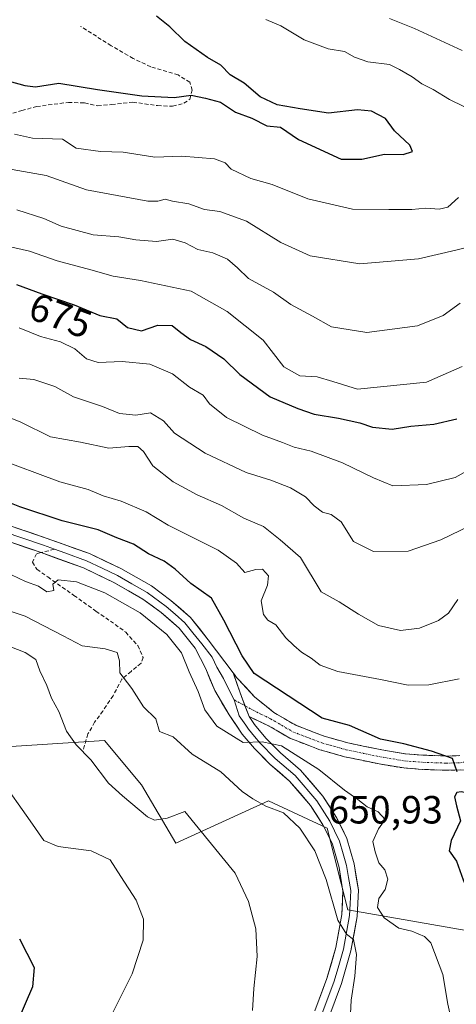
# Model space of a CAD drawing. Units: metres. Extents: x 566626 to 570066, y 4717185 to 4719532.
# Drawn here: x 569112 to 569223, y 4717881 to 4718131 of the extents above; entities that cross this region are included whole.
import ezdxf
from ezdxf.enums import TextEntityAlignment as Align

# ---------------------------------------------------------------- set-up
doc = ezdxf.new("R2010")
doc.units = ezdxf.units.M
doc.header["$MEASUREMENT"] = 0
doc.linetypes.add('TRAZO_Y_PUNTO', pattern=[1, 0.5, -0.25, 0, -0.25])
doc.linetypes.add('TRAZOSX2', pattern=[1.5, 1, -0.5])
for name, color, linetype, lineweight in [('Camino', 19, 'TRAZOSX2', 0), ('Camino Cxs', 19, 'Continuous', 0), ('Camino eje', 19, 'TRAZO_Y_PUNTO', 0), ('Cultivos herbáceos CxS', 92, 'Continuous', 0), ('Curva de nivel maestra', 36, 'Continuous', 30), ('Curva de nivel normal', 36, 'Continuous', 0), ('Layer 0', 7, 'Continuous', 0), ('Matorral CxS', 135, 'Continuous', 0), ('Rótulo de curva de nivel directora', 19, 'Continuous', 0), ('Rótulo de punto de cota en terreno', 19, 'Continuous', 0), ('Senda', 19, 'TRAZOSX2', 0)]:
    doc.layers.add(name, color=color, linetype=linetype, lineweight=lineweight)
doc.styles.add('Arial', font='txt', dxfattribs={"height": 0.2})

# ---------------------------------------------------------------- blocks, each defined once
blk = doc.blocks.new('*U150')
at = {"layer": 'Cultivos herbáceos CxS', "color": 92, "linetype": 'Continuous', "lineweight": 0}
blk.add_polyline3d([(568934.5813, 4717874.1899, 610.0495), (568963.0931, 4717891.2949, 610.2779), (568965.6881, 4717891.6377, 610.4952), (568951.0903, 4717901.8633, 617.6202), (568937.8835, 4717902.8069, 619.1836), (568937.8837, 4717909.4099, 620.5851), (568954.8645, 4717924.5041, 624.4953), (568983.1657, 4717939.5975, 624.209), (569012.4097, 4717942.4277, 621.084), (569060.5211, 4717943.3701, 622.1915), (569133.1603, 4717948.0867, 637.3364), (569142.5931, 4717936.7663, 636.4446), (569151.3753, 4717921.9457, 633.6719), (569174.9009, 4717932.7261, 639.9232), (569189.8169, 4717925.7329, 641.9561), (569195.1471, 4717904.9829, 640.8056), (569227.1667, 4717899.3533, 647.1075)], dxfattribs=at)
blk = doc.blocks.new('*U151')
at = {"layer": 'Matorral CxS', "color": 135, "linetype": 'Continuous', "lineweight": 0}
blk.add_polyline3d([(569227.1667, 4717899.3533, 647.1075), (569195.1471, 4717904.9829, 640.8056), (569189.8169, 4717925.7329, 641.9561), (569174.9009, 4717932.7261, 639.9232), (569151.3753, 4717921.9457, 633.6719), (569142.5931, 4717936.7663, 636.4446), (569133.1603, 4717948.0867, 637.3364), (569060.5211, 4717943.3701, 622.1915), (569012.4097, 4717942.4277, 621.084), (568983.1657, 4717939.5975, 624.209), (568954.8645, 4717924.5041, 624.4953), (568937.8837, 4717909.4099, 620.5851), (568937.8835, 4717902.8069, 619.1836), (568951.0903, 4717901.8633, 617.6202), (568965.6881, 4717891.6377, 610.4952), (568963.0931, 4717891.2949, 610.2779), (568934.5813, 4717874.1899, 610.0495)], dxfattribs=at)
blk = doc.blocks.new('*U170')
at = {"layer": 'Curva de nivel normal', "color": 36, "linetype": 'Continuous', "lineweight": 0}
blk.add_polyline3d([(569105.33, 4718020.02, 655), (569121.84, 4718013.92, 655), (569129.01, 4718011.93, 655), (569132.85, 4718010.28, 655), (569137.46, 4718008.94, 655), (569143.83, 4718006.26, 655), (569149.38, 4718002.82, 655), (569162.08, 4717996.52, 655), (569166.75, 4717993.2, 655), (569168.89, 4717990.79, 655), (569171.69, 4717991.6, 655), (569173.42, 4717991.63, 655), (569174.93, 4717989.96, 655), (569174.65, 4717987.63, 655), (569173.06, 4717983.64, 655), (569173.69, 4717980.16, 655), (569174.77, 4717978.66, 655), (569176.76, 4717977.48, 655), (569179.36, 4717974.17, 655), (569181.35, 4717972.22, 655), (569183.32, 4717970.52, 655), (569185.79, 4717969, 655), (569188.04, 4717967.25, 655), (569192.53, 4717965.66, 655), (569203.4, 4717963.62, 655), (569210.43, 4717962.16, 655), (569215.76, 4717962.21, 655), (569223.43, 4717963.8, 655)], dxfattribs=at)
blk = doc.blocks.new('*U173')
at = {"layer": 'Curva de nivel normal', "color": 36, "linetype": 'Continuous', "lineweight": 0}
blk.add_polyline3d([(569109.56, 4717990.19, 645), (569113.12, 4717988.56, 645), (569116.43, 4717987.32, 645), (569118.51, 4717985.92, 645), (569120.34, 4717986.22, 645), (569120.07, 4717987.84, 645), (569121.41, 4717988.95, 645), (569126.06, 4717988.47, 645), (569133.26, 4717985.64, 645), (569142.24, 4717980.51, 645), (569149.07, 4717975.03, 645), (569152.83, 4717970.36, 645), (569154.72, 4717965.58, 645), (569157.01, 4717960.54, 645), (569158.71, 4717955.91, 645), (569161.82, 4717951.69, 645), (569168.45, 4717947.54, 645), (569173.28, 4717947.7, 645), (569178.25, 4717946.74, 645), (569187.77, 4717940.7, 645), (569194.28, 4717935.41, 645), (569197.7, 4717933.05, 645), (569200.01, 4717931.23, 645), (569202.86, 4717929.95, 645), (569204.64, 4717927.98, 645), (569202.92, 4717925.55, 645), (569201.45, 4717922.41, 645), (569202.04, 4717919.78, 645), (569202.99, 4717916.96, 645), (569204.57, 4717915.2, 645), (569205.33, 4717912.79, 645), (569204.61, 4717910.14, 645), (569203.04, 4717907.86, 645), (569202.7, 4717905.57, 645), (569204.39, 4717902.94, 645), (569208.09, 4717900.3, 645), (569211.37, 4717899.54, 645), (569214.6, 4717898.18, 645), (569216.21, 4717896.6, 645), (569219.3, 4717888.55, 645), (569220.59, 4717881, 645), (569222.42, 4717872.65, 645)], dxfattribs=at)
blk = doc.blocks.new('*U176')
at = {"layer": 'Curva de nivel normal', "color": 36, "linetype": 'Continuous', "lineweight": 0}
blk.add_polyline3d([(569170.85, 4717879.34, 635), (569171.21, 4717885, 635), (569172.06, 4717893.07, 635), (569171.72, 4717900.11, 635), (569169.8, 4717907.11, 635), (569166.42, 4717914.34, 635), (569153.67, 4717929.98, 635), (569149.1, 4717928.33, 635), (569145.92, 4717927.81, 635), (569144.1, 4717928.61, 635), (569137.76, 4717933.98, 635), (569134.18, 4717937.18, 635), (569129.7, 4717943.14, 635), (569126.02, 4717946.98, 635), (569123.56, 4717950.47, 635), (569121.57, 4717955.43, 635), (569119.74, 4717958.8, 635), (569118.51, 4717962.09, 635), (569116.72, 4717965.8, 635), (569115.74, 4717968.64, 635), (569112.98, 4717970.47, 635), (569103.58, 4717974.1, 635)], dxfattribs=at)
blk = doc.blocks.new('*U181')
at = {"layer": 'Curva de nivel normal', "color": 36, "linetype": 'Continuous', "lineweight": 0}
blk.add_polyline3d([(569195.54, 4717873.37, 640), (569195.94, 4717881.98, 640), (569196.87, 4717888.14, 640), (569197.32, 4717893.65, 640), (569196.56, 4717897.41, 640), (569194.76, 4717898.77, 640), (569192.54, 4717902.34, 640), (569189.58, 4717912.71, 640), (569186.68, 4717920, 640), (569182.9, 4717925.76, 640), (569178.74, 4717929.62, 640), (569174.26, 4717931.4, 640), (569170.97, 4717933.24, 640), (569168.2, 4717935.12, 640), (569162.83, 4717940.11, 640), (569155.54, 4717944.62, 640), (569150.7, 4717949, 640), (569147.2, 4717950.36, 640), (569146.28, 4717953.57, 640), (569143.13, 4717956.6, 640), (569140.12, 4717961.32, 640), (569137.12, 4717965.32, 640), (569137, 4717968.32, 640), (569136.42, 4717970.43, 640), (569133.4, 4717971.38, 640), (569127.53, 4717972.15, 640), (569122.69, 4717974.69, 640), (569113.01, 4717979.72, 640), (569103.12, 4717982.99, 640)], dxfattribs=at)
blk = doc.blocks.new('*U188')
at = {"layer": 'Curva de nivel normal', "color": 36, "linetype": 'Continuous', "lineweight": 0}
blk.add_polyline3d([(569135.35, 4717878.83, 630), (569140.22, 4717888.69, 630), (569143.01, 4717897.27, 630), (569143.16, 4717902.59, 630), (569141.23, 4717907.44, 630), (569137.31, 4717913.48, 630), (569134.61, 4717917.69, 630), (569129.84, 4717920.01, 630), (569121.42, 4717921.1, 630), (569117.78, 4717922.6, 630), (569114.31, 4717927.66, 630), (569106.77, 4717938.29, 630)], dxfattribs=at)
blk = doc.blocks.new('*U195')
at = {"layer": 'Curva de nivel maestra', "color": 36, "linetype": 'Continuous', "lineweight": 30}
blk.add_polyline3d([(569111.6, 4717897.61, 625), (569115.31, 4717890.28, 625), (569114.83, 4717885.39, 625), (569110.92, 4717876.13, 625)], dxfattribs=at)
blk = doc.blocks.new('*U198')
at = {"layer": 'Curva de nivel maestra', "color": 36, "linetype": 'Continuous', "lineweight": 30}
blk.add_polyline3d([(569222.91, 4717940.12, 650), (569221.76, 4717943.49, 650), (569216.43, 4717945.35, 650), (569209.34, 4717947.22, 650), (569203.42, 4717948.39, 650), (569195.5, 4717951.88, 650), (569188.55, 4717953.76, 650), (569171.31, 4717965.13, 650), (569168.24, 4717969.58, 650), (569163.54, 4717978.69, 650), (569160.45, 4717984.32, 650), (569155.14, 4717987.99, 650), (569151.2, 4717991.67, 650), (569148.36, 4717993.66, 650), (569144.36, 4717995.56, 650), (569140.57, 4717998, 650), (569136.35, 4717999.6, 650), (569131.56, 4718001.68, 650), (569122.38, 4718003.95, 650), (569111.65, 4718007.54, 650), (569104.75, 4718010.27, 650)], dxfattribs=at)

msp = doc.modelspace()

# ---------------------------------------------------------------- linework, layer by layer
at = {"layer": 'Camino', "color": 19, "linetype": 'TRAZOSX2', "lineweight": 0}
for points in [[(569165.91, 4717965.29), (569166.79, 4717964.12), (569171.48, 4717959.07), (569176.29, 4717955.21), (569181.9, 4717951.93), (569189.1, 4717949.16), (569195.11, 4717947.47), (569203.73, 4717945.69), (569209.77, 4717944.68), (569214.22, 4717944.33), (569220.17, 4717944.12), (569223.65, 4717944.21)], [(569224.69, 4717940.48), (569223.86, 4717940.58), (569220.15, 4717940.49), (569214.02, 4717940.71), (569209.33, 4717941.07), (569203.06, 4717942.12), (569194.25, 4717943.95), (569187.96, 4717945.71), (569180.32, 4717948.65), (569174.6, 4717952), (569169.98, 4717954.16)]]:
    msp.add_lwpolyline(points, dxfattribs=at)
at = {"layer": 'Camino Cxs', "color": 19, "linetype": 'Continuous', "lineweight": 0}
msp.add_lwpolyline([(569165.91, 4717965.29), (569168.07, 4717959.28), (569169.98, 4717954.16)], dxfattribs=at)
msp.add_polyline3d([(569223.86, 4717940.58, 649.92), (569220.15, 4717940.49, 649.83), (569217.09, 4717940.6, 649.64), (569214.02, 4717940.71, 649.25), (569209.33, 4717941.07, 648.82), (569206.2, 4717941.6, 648.63), (569203.06, 4717942.12, 648.29), (569198.66, 4717943.04, 648.02), (569194.25, 4717943.95, 647.72), (569191.11, 4717944.83, 647.31), (569187.96, 4717945.71, 646.68), (569184.14, 4717947.18, 646.43), (569180.32, 4717948.65, 646.31), (569177.46, 4717950.33, 645.75), (569174.6, 4717952, 645.8), (569172.29, 4717953.08, 645.73), (569169.98, 4717954.16, 645.75), (569169.02, 4717956.72, 645.99), (569168.07, 4717959.28, 646.21), (569166.99, 4717962.28, 646.25), (569165.91, 4717965.29, 646.32), (569166.79, 4717964.12, 646.33), (569169.14, 4717961.6, 646.68), (569171.48, 4717959.07, 646.44), (569173.89, 4717957.14, 646.6), (569176.29, 4717955.21, 646.72), (569179.1, 4717953.57, 646.64), (569181.9, 4717951.93, 646.87), (569185.5, 4717950.55, 647.54), (569189.1, 4717949.16, 647.62), (569192.11, 4717948.32, 647.55), (569195.11, 4717947.47, 647.85), (569199.42, 4717946.58, 648.42), (569203.73, 4717945.69, 649.03), (569206.75, 4717945.19, 649.36), (569209.77, 4717944.68, 649.34), (569214.22, 4717944.33, 649.62), (569217.2, 4717944.23, 649.87), (569220.17, 4717944.12, 650.05), (569223.65, 4717944.21, 650.16)], dxfattribs=at)
at = {"layer": 'Camino eje', "color": 19, "linetype": 'TRAZO_Y_PUNTO', "lineweight": 0}
for points in [[(569166.15, 4717958.4), (569168.95, 4717956.91)], [(569168.95, 4717956.91), (569173.14, 4717954.69), (569175.45, 4717953.61), (569178.25, 4717951.97), (569181.11, 4717950.29), (569188.53, 4717947.44), (569191.68, 4717946.56), (569194.68, 4717945.71), (569199.09, 4717944.8), (569203.4, 4717943.91), (569209.55, 4717942.88), (569211.9, 4717942.7), (569214.12, 4717942.52), (569220.16, 4717942.31), (569221.9, 4717942.35), (569223.76, 4717942.4), (569228.16, 4717943.19)]]:
    msp.add_lwpolyline(points, dxfattribs=at)
at = {"layer": 'Cultivos herbáceos CxS', "color": 92, "linetype": 'Continuous', "lineweight": 0}
msp.add_polyline3d([(569227.17, 4717899.35, 647.11), (569195.15, 4717904.98, 640.81), (569189.82, 4717925.73, 641.96), (569174.9, 4717932.73, 639.92), (569151.38, 4717921.95, 633.67), (569142.59, 4717936.77, 636.44), (569133.16, 4717948.09, 637.34), (569060.52, 4717943.37, 622.19), (569012.41, 4717942.43, 621.08), (568983.17, 4717939.6, 624.21), (568954.86, 4717924.5, 624.5), (568937.88, 4717909.41, 620.59), (568937.88, 4717902.81, 619.18), (568951.09, 4717901.86, 617.62), (568965.69, 4717891.64, 610.5), (568963.09, 4717891.29, 610.28), (568934.58, 4717874.19, 610.05)], dxfattribs=at)
at = {"layer": 'Curva de nivel maestra', "color": 36, "linetype": 'Continuous', "lineweight": 30}
for points in [[(569193.43, 4718096, 700), (569198.72, 4718096.01, 700), (569204.42, 4718097.22, 700), (569209.19, 4718097.17, 700), (569211.56, 4718097.93, 700), (569210.89, 4718099.53, 700), (569207, 4718103.18, 700), (569204.68, 4718106.29, 700), (569201.18, 4718108.23, 700), (569197.61, 4718108.52, 700), (569190.17, 4718107.68, 700), (569182.95, 4718108.75, 700), (569177.1, 4718109.78, 700), (569172.77, 4718111.88, 700), (569168.77, 4718115.35, 700), (569165.15, 4718117.48, 700), (569162.82, 4718119.87, 700), (569159.37, 4718121.87, 700), (569153.65, 4718125.96, 700), (569149.85, 4718129.64, 700), (569146.42, 4718132.36, 700)], [(569108.9, 4718115.84, 700), (569112.95, 4718114.7, 700), (569115.6, 4718114.38, 700), (569121.55, 4718115.32, 700), (569131.44, 4718113.72, 700), (569142.69, 4718112.14, 700), (569150.91, 4718111.7, 700), (569155.27, 4718112.24, 700), (569158.9, 4718111.48, 700), (569162.7, 4718110.47, 700), (569166.5, 4718107.98, 700), (569170.67, 4718106.38, 700), (569174.5, 4718104.47, 700), (569177.97, 4718104.14, 700), (569182.57, 4718101, 700), (569193.43, 4718096, 700)], [(569110.78, 4718064.1, 675), (569117.22, 4718061.72, 675), (569125.44, 4718058.94, 675), (569132, 4718056.18, 675), (569136.34, 4718055.34, 675), (569139.06, 4718053.19, 675), (569142.61, 4718052.32, 675), (569146.73, 4718053.76, 675), (569150.4, 4718053.69, 675), (569152.62, 4718051.84, 675), (569155.06, 4718050.14, 675), (569158.98, 4718048.31, 675), (569163.57, 4718045.2, 675), (569167.66, 4718041.18, 675), (569175.36, 4718035.55, 675), (569182.36, 4718032.55, 675), (569186.54, 4718031.08, 675), (569192.76, 4718030.1, 675), (569198.13, 4718028.9, 675), (569201.43, 4718027.81, 675), (569206.43, 4718027.32, 675), (569211.16, 4718028.08, 675), (569217.04, 4718028.58, 675), (569222.83, 4718029.9, 675)], [(569230.22, 4717906.72, 650), (569233.86, 4717907.17, 650), (569237.62, 4717910.22, 650), (569239.15, 4717914.08, 650), (569238.54, 4717916.42, 650), (569235.9, 4717920.01, 650), (569234.45, 4717924.43, 650), (569230.66, 4717932.4, 650), (569228.81, 4717934.05, 650), (569227.11, 4717934.33, 650), (569223.98, 4717934.97, 650), (569222.86, 4717934.84, 650), (569222.28, 4717933.75, 650), (569222.78, 4717931.41, 650), (569223.8, 4717927.59, 650), (569221.37, 4717922.65, 650), (569220.88, 4717919.99, 650), (569222.74, 4717917.34, 650), (569224.43, 4717912.65, 650), (569225.73, 4717909.61, 650), (569230.22, 4717906.72, 650)]]:
    msp.add_polyline3d(points, dxfattribs=at)
at = {"layer": 'Curva de nivel normal', "color": 36, "linetype": 'Continuous', "lineweight": 0}
for points in [[(569228.14, 4718107.65, 695), (569221, 4718111.19, 695), (569216.83, 4718113.72, 695), (569213.97, 4718115.16, 695), (569211.46, 4718116.97, 695), (569208.26, 4718118.81, 695), (569205.7, 4718120.04, 695), (569200.18, 4718120.74, 695), (569196.78, 4718121.96, 695), (569194.23, 4718123.41, 695), (569190.1, 4718124.07, 695), (569184.01, 4718126.34, 695), (569178.07, 4718129.88, 695), (569174.21, 4718131.48, 695)], [(569224.22, 4718123.65, 690), (569212.08, 4718129.22, 690), (569205.73, 4718131.79, 690)], [(569110.31, 4718102.35, 695), (569114.85, 4718101.37, 695), (569122.5, 4718101.1, 695), (569125.97, 4718098.76, 695), (569132.2, 4718097.93, 695), (569137.95, 4718097.76, 695), (569145.98, 4718096.49, 695), (569152.85, 4718096.71, 695), (569161.16, 4718096.1, 695), (569163.88, 4718095.07, 695), (569165.46, 4718093.4, 695), (569170.44, 4718091.05, 695), (569175.9, 4718089.53, 695), (569184.95, 4718085.92, 695), (569196.27, 4718083.26, 695), (569205.51, 4718083.15, 695), (569211.37, 4718083.19, 695), (569214.94, 4718083.53, 695), (569218.34, 4718083.27, 695), (569220.53, 4718083.81, 695), (569223.3, 4718086.2, 695)], [(569108.25, 4718093.57, 690), (569118.38, 4718091.82, 690), (569128.6, 4718088.19, 690), (569144.18, 4718085.29, 690), (569146.77, 4718085.27, 690), (569148.63, 4718085.79, 690), (569150.54, 4718085.26, 690), (569154.63, 4718084.66, 690), (569158.62, 4718083.22, 690), (569162.51, 4718082.69, 690), (569169.3, 4718080.22, 690), (569178.05, 4718074.75, 690), (569185.53, 4718071.39, 690), (569198.18, 4718069.37, 690), (569213.07, 4718070.59, 690), (569222.64, 4718072.84, 690), (569240.66, 4718077.3, 690)], [(569110.85, 4718083.07, 685), (569117.72, 4718080.86, 685), (569122.14, 4718078.91, 685), (569130.3, 4718076.69, 685), (569136.82, 4718076.24, 685), (569141.19, 4718075.46, 685), (569146.44, 4718075.06, 685), (569150.61, 4718075.59, 685), (569153.71, 4718074.67, 685), (569156.92, 4718072.97, 685), (569160.77, 4718072.16, 685), (569164.51, 4718070.56, 685), (569167.05, 4718068.34, 685), (569169.85, 4718065.64, 685), (569176.18, 4718062.13, 685), (569180.59, 4718059.04, 685), (569186.16, 4718056.02, 685), (569190.93, 4718053.32, 685), (569199.97, 4718051.87, 685), (569212.87, 4718053.56, 685), (569219.41, 4718056.22, 685), (569223.7, 4718059.36, 685)], [(569103.16, 4718075, 680), (569114.08, 4718072.54, 680), (569121.11, 4718070.09, 680), (569129.73, 4718067.84, 680), (569135.44, 4718066.19, 680), (569142.36, 4718065.07, 680), (569155.29, 4718062.36, 680), (569164.44, 4718057.21, 680), (569173.6, 4718049.9, 680), (569178.84, 4718043.16, 680), (569182.92, 4718040.87, 680), (569187.29, 4718040.57, 680), (569191.33, 4718039.45, 680), (569197.61, 4718037.46, 680), (569215.15, 4718039.22, 680), (569224.17, 4718043.21, 680)], [(569227.59, 4718017.85, 670), (569222.47, 4718015, 670), (569215.17, 4718013.17, 670), (569206.58, 4718012.86, 670), (569201.67, 4718014.88, 670), (569193.76, 4718018.72, 670), (569185.8, 4718021.66, 670), (569181.49, 4718022.69, 670), (569178.53, 4718023.9, 670), (569173.44, 4718025.73, 670), (569164.22, 4718030.29, 670), (569159.94, 4718033.77, 670), (569158.31, 4718035.97, 670), (569154.79, 4718037.94, 670), (569150.47, 4718041.36, 670), (569144.71, 4718043.84, 670), (569137.65, 4718044.5, 670), (569131.57, 4718044.21, 670), (569128.6, 4718045.16, 670), (569125.68, 4718047.69, 670), (569122.02, 4718049.47, 670), (569116.9, 4718050.85, 670), (569111.44, 4718053.06, 670)], [(569228.76, 4718003.94, 665), (569218.76, 4717999.14, 665), (569210.43, 4717996.21, 665), (569201.68, 4717996.16, 665), (569196.56, 4717998.72, 665), (569193.46, 4718003.7, 665), (569190.86, 4718005.58, 665), (569188.66, 4718006.16, 665), (569186.53, 4718007.76, 665), (569184.37, 4718010.08, 665), (569180.53, 4718012.32, 665), (569175.48, 4718014.27, 665), (569169.21, 4718016.23, 665), (569158.81, 4718021.22, 665), (569151.04, 4718026.25, 665), (569148.23, 4718029.42, 665), (569144.9, 4718031.42, 665), (569141.15, 4718030.85, 665), (569137.02, 4718031.25, 665), (569132.66, 4718033.02, 665), (569125.29, 4718035.47, 665), (569120.54, 4718038.1, 665), (569115.25, 4718039.92, 665), (569111.48, 4718040.28, 665)], [(569223.09, 4717983.93, 660), (569220.76, 4717980.5, 660), (569218.16, 4717978.62, 660), (569213.35, 4717976.66, 660), (569208.49, 4717976.07, 660), (569202.95, 4717977.37, 660), (569197.86, 4717980.17, 660), (569192.95, 4717983.31, 660), (569188.35, 4717985.89, 660), (569183.09, 4717994.62, 660), (569177.91, 4717999.1, 660), (569173.62, 4718002.5, 660), (569168.66, 4718004.62, 660), (569162.94, 4718007.9, 660), (569156.78, 4718010.57, 660), (569150.64, 4718013.88, 660), (569145.52, 4718017.96, 660), (569143.11, 4718021.61, 660), (569141.67, 4718022.86, 660), (569139.35, 4718022.88, 660), (569134.3, 4718022.48, 660), (569127.12, 4718023.97, 660), (569119.45, 4718025.3, 660), (569111.9, 4718029.08, 660), (569104.23, 4718032.12, 660)]]:
    msp.add_polyline3d(points, dxfattribs=at)
at = {"layer": 'Layer 0', "linetype": 'Continuous', "lineweight": 0}
for points in [[(569117.05, 4717995.87), (569101.67, 4718001.12), (569083.16, 4718007.69), (569058.95, 4718015.44), (569039.28, 4718023.41), (569026.75, 4718028.81), (569019.8, 4718031.47), (569010.3, 4718036.46), (569004.7, 4718040.47), (568997.57, 4718046.61), (568989.94, 4718053.5), (568983.06, 4718059.1), (568976.89, 4718063.72), (568969.19, 4718068.21), (568962.38, 4718070.95), (568954.58, 4718073.28), (568940.96, 4718076.52), (568923.73, 4718081.44), (568909.9, 4718085.71)], [(569102.32, 4718002.98), (569117.71, 4717997.73), (569120.44, 4717996.74)], [(569102.97, 4718004.84), (569118.36, 4717999.59), (569129.34, 4717995.61), (569137.38, 4717991.81), (569145.12, 4717987.38), (569150.11, 4717983.73), (569155.08, 4717979.38), (569159.6, 4717973.71), (569165.91, 4717965.29)], [(569186.72, 4717879.25), (569189.79, 4717887.47), (569192.08, 4717895.41), (569193.58, 4717903.76), (569193.86, 4717909.76), (569192.87, 4717915.78), (569191.18, 4717921.72), (569188.79, 4717926.58), (569185.62, 4717931.55), (569180.29, 4717937.73), (569175.24, 4717942.04), (569171.36, 4717946.04), (569168.26, 4717949.72), (569164.89, 4717954.6), (569161.24, 4717960.76), (569158.95, 4717966.31), (569156.28, 4717971.56), (569152.21, 4717976.64), (569147.65, 4717980.65), (569142.97, 4717984.07), (569135.55, 4717988.31), (569127.83, 4717991.97), (569117.05, 4717995.87)], [(569120.44, 4717996.74), (569123.1, 4717995.78), (569128.59, 4717993.79), (569132.61, 4717991.89), (569136.47, 4717990.06), (569140.18, 4717987.94), (569144.05, 4717985.73), (569148.88, 4717982.19), (569151.16, 4717980.19), (569153.65, 4717978.01), (569155.68, 4717975.47), (569157.94, 4717972.64), (569160.63, 4717969.31), (569161.76, 4717966.7), (569163.44, 4717963.83), (569164.63, 4717961.4), (569166.15, 4717958.4)], [(569165.91, 4717965.29), (569168.07, 4717959.28), (569169.98, 4717954.16)], [(569166.15, 4717958.4), (569167.44, 4717954.38), (569169.12, 4717951.94), (569169.83, 4717950.92), (569171.38, 4717949.08), (569172.83, 4717947.36), (569176.59, 4717943.48), (569181.69, 4717939.13), (569187.21, 4717932.73), (569190.51, 4717927.55), (569191.71, 4717925.12), (569193.03, 4717922.43), (569193.95, 4717919.19), (569194.8, 4717916.22), (569195.29, 4717913.21), (569195.84, 4717909.88), (569195.68, 4717906.54), (569195.54, 4717903.54), (569194, 4717894.97), (569192.81, 4717890.83), (569191.67, 4717886.86), (569188.52, 4717878.43)], [(569169.98, 4717954.16), (569171.4, 4717952.12), (569174.29, 4717948.68), (569177.94, 4717944.92), (569183.08, 4717940.53), (569188.79, 4717933.91), (569192.23, 4717928.51), (569194.88, 4717923.14), (569196.72, 4717916.65), (569197.82, 4717909.99), (569197.5, 4717903.32), (569195.92, 4717894.52), (569193.54, 4717886.24), (569190.31, 4717877.6)]]:
    msp.add_lwpolyline(points, dxfattribs=at)
for points in [[(569110.67, 4718002.22, 647.23), (569114.51, 4718000.9, 647.32), (569118.36, 4717999.59, 647.33), (569122.02, 4717998.26, 647.03), (569125.68, 4717996.94, 646.85), (569129.34, 4717995.61, 646.86), (569133.36, 4717993.71, 646.8), (569137.38, 4717991.81, 646.63), (569141.25, 4717989.6, 646.65), (569145.12, 4717987.38, 646.45), (569147.62, 4717985.56, 646.62), (569150.11, 4717983.73, 646.42), (569152.6, 4717981.56, 646.41), (569155.08, 4717979.38, 646.35), (569157.34, 4717976.55, 646.39), (569159.6, 4717973.71, 646.23), (569161.7, 4717970.9, 646.28), (569163.81, 4717968.1, 646.42), (569165.91, 4717965.29, 646.32), (569165.91, 4717965.29, 646.32), (569166.99, 4717962.28, 646.25), (569168.07, 4717959.28, 646.21), (569169.02, 4717956.72, 645.99), (569169.98, 4717954.16, 645.75), (569171.4, 4717952.12, 645.51), (569174.29, 4717948.68, 645.07), (569176.12, 4717946.8, 644.79), (569177.94, 4717944.92, 644.63), (569180.51, 4717942.73, 644.05), (569183.08, 4717940.53, 643.99), (569185.94, 4717937.22, 643.27), (569188.79, 4717933.91, 643.04), (569190.51, 4717931.21, 642.69), (569192.23, 4717928.51, 642.58), (569193.56, 4717925.83, 642.26), (569194.88, 4717923.14, 641.91), (569195.8, 4717919.9, 641.66), (569196.72, 4717916.65, 641.54), (569197.27, 4717913.32, 641.46), (569197.82, 4717909.99, 641.44), (569197.66, 4717906.66, 641.14), (569197.5, 4717903.32, 640.81), (569196.71, 4717898.92, 640.06), (569195.92, 4717894.52, 639.69), (569194.73, 4717890.38, 639.43), (569193.54, 4717886.24, 639.23), (569191.93, 4717881.92, 638.75), (569190.31, 4717877.6, 638.39)], [(569186.72, 4717879.25, 638.13), (569188.26, 4717883.36, 638.48), (569189.79, 4717887.47, 638.73), (569190.94, 4717891.44, 639.07), (569192.08, 4717895.41, 639.41), (569192.83, 4717899.59, 639.64), (569193.58, 4717903.76, 639.99), (569193.72, 4717906.76, 640.24), (569193.86, 4717909.76, 640.52), (569193.37, 4717912.77, 640.76), (569192.87, 4717915.78, 641.05), (569192.03, 4717918.75, 641.34), (569191.18, 4717921.72, 641.59), (569189.99, 4717924.15, 641.61), (569188.79, 4717926.58, 641.86), (569187.21, 4717929.07, 642.27), (569185.62, 4717931.55, 642.48), (569182.96, 4717934.64, 642.98), (569180.29, 4717937.73, 643.33), (569177.77, 4717939.89, 643.42), (569175.24, 4717942.04, 643.82), (569173.3, 4717944.04, 644.35), (569171.36, 4717946.04, 644.62), (569168.26, 4717949.72, 645.09), (569166.58, 4717952.16, 645.44), (569164.89, 4717954.6, 645.61), (569163.07, 4717957.68, 645.77), (569161.24, 4717960.76, 645.85), (569160.1, 4717963.54, 645.83), (569158.95, 4717966.31, 645.78), (569157.62, 4717968.94, 645.83), (569156.28, 4717971.56, 645.97), (569154.25, 4717974.1, 645.86), (569152.21, 4717976.64, 645.93), (569149.93, 4717978.65, 645.83), (569147.65, 4717980.65, 645.7), (569145.31, 4717982.36, 645.86), (569142.97, 4717984.07, 646.07), (569139.26, 4717986.19, 645.88), (569135.55, 4717988.31, 646.27), (569131.69, 4717990.14, 646.16), (569127.83, 4717991.97, 646.19), (569124.24, 4717993.27, 646.52), (569120.64, 4717994.57, 646.55), (569117.05, 4717995.87, 646.67), (569113.21, 4717997.18, 646.94), (569109.36, 4717998.5, 647.16)]]:
    msp.add_polyline3d(points, dxfattribs=at)
at = {"layer": 'Matorral CxS', "color": 135, "linetype": 'Continuous', "lineweight": 0}
msp.add_polyline3d([(569227.17, 4717899.35, 647.11), (569195.15, 4717904.98, 640.81), (569189.82, 4717925.73, 641.96), (569174.9, 4717932.73, 639.92), (569151.38, 4717921.95, 633.67), (569142.59, 4717936.77, 636.44), (569133.16, 4717948.09, 637.34), (569060.52, 4717943.37, 622.19), (569012.41, 4717942.43, 621.08), (568983.17, 4717939.6, 624.21), (568954.86, 4717924.5, 624.5), (568937.88, 4717909.41, 620.59), (568937.88, 4717902.81, 619.18), (568951.09, 4717901.86, 617.62), (568965.69, 4717891.64, 610.5), (568963.09, 4717891.29, 610.28), (568934.58, 4717874.19, 610.05)], dxfattribs=at)
at = {"layer": 'Senda', "color": 19, "linetype": 'TRAZOSX2', "lineweight": 0}
for points in [[(569105.53, 4718106.38), (569112.15, 4718108.35), (569115.9, 4718109.38), (569123.99, 4718110.44), (569128.12, 4718110.28), (569131.45, 4718109.54), (569135, 4718109.88), (569140.42, 4718110.49), (569146.7, 4718109.61), (569150.54, 4718109.46), (569153.4, 4718110.2), (569154.89, 4718111.26), (569155.51, 4718113.52), (569154.95, 4718115.59), (569151.93, 4718117.41), (569144.98, 4718119.48), (569140.48, 4718121.61), (569134.92, 4718124.84), (569127.12, 4718129.77)], [(569117.05, 4717995.87), (569115.92, 4717995.58), (569114.84, 4717993.42), (569116.01, 4717991.64), (569118.76, 4717989.68), (569125.4, 4717985), (569131.02, 4717980.98), (569134.68, 4717978.47), (569138.58, 4717975.64), (569141.7, 4717972.23), (569143.01, 4717969.22), (569142.49, 4717967.74), (569139.95, 4717965.66), (569137.63, 4717963.69), (569135.37, 4717959.47), (569132.76, 4717955.57), (569130.69, 4717952.71), (569128.96, 4717949.74), (569127.72, 4717945.42)], [(569120.44, 4717996.74), (569117.05, 4717995.87)]]:
    msp.add_lwpolyline(points, dxfattribs=at)

# ---------------------------------------------------------------- block references
at = {"layer": 'Cultivos herbáceos CxS', "color": 92, "linetype": 'Continuous', "lineweight": 0}
msp.add_blockref('*U150', (0, 0), dxfattribs=at)
at = {"layer": 'Curva de nivel maestra', "color": 36, "linetype": 'Continuous', "lineweight": 30}
for name in ['*U195', '*U198']:
    msp.add_blockref(name, (0, 0), dxfattribs=at)
at = {"layer": 'Curva de nivel normal', "color": 36, "linetype": 'Continuous', "lineweight": 0}
for name in ['*U188', '*U176', '*U181', '*U173', '*U170']:
    msp.add_blockref(name, (0, 0), dxfattribs=at)
at = {"layer": 'Matorral CxS', "color": 135, "linetype": 'Continuous', "lineweight": 0}
msp.add_blockref('*U151', (0, 0), dxfattribs=at)

# ---------------------------------------------------------------- texts
at = {"layer": 'Rótulo de curva de nivel directora', "color": 19, "linetype": 'Continuous', "lineweight": 0, "style": 'Arial'}
msp.add_text('675', height=7, rotation=-20.2824, dxfattribs=at).set_placement((569122, 4718056.19), align=Align.MIDDLE_CENTER)
at = {"layer": 'Rótulo de punto de cota en terreno', "color": 19, "linetype": 'Continuous', "lineweight": 0, "style": 'Arial'}
msp.add_text('650,93', height=7, dxfattribs=at).set_placement((569190.12, 4717924.76), align=Align.BOTTOM_LEFT)

doc.saveas('drawing.dxf')
